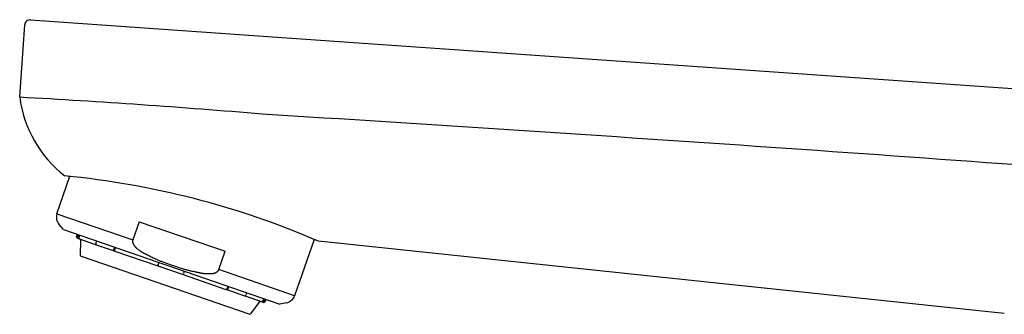
# Model space of a CAD drawing. Extents: x 17 to 3078, y 9 to 3998.
# Drawn here: x 2214 to 2306, y 1879 to 1906 of the extents above; entities that cross this region are included whole.
import ezdxf

# ---------------------------------------------------------------- set-up
doc = ezdxf.new("R2010")
doc.units = 0
doc.layers.add('付属金具', color=7, linetype='CONTINUOUS')

msp = doc.modelspace()

# ---------------------------------------------------------------- linework, layer by layer
at = {"layer": '付属金具', "color": 6, "linetype": 'CONTINUOUS'}
for p, q in [((2213.637, 1898.937), (2214.11, 1905.713)), ((2214.65, 1906.176), (2236.912, 1904.619)), ((2236.912, 1904.619), (2330.022, 1898.108)), ((2217.129, 1887.964), (2218.35, 1891.509)), ((2217.129, 1887.964), (2224.248, 1885.513)), ((2224.84, 1887.23), (2224.248, 1885.513)), ((2224.84, 1887.23), (2232.916, 1884.45)), ((2217.737, 1886.503), (2217.32, 1886.983)), ((2217.737, 1886.503), (2238.065, 1879.504)), ((2218.979, 1885.811), (2219.06, 1886.048)), ((2219.121, 1885.656), (2219.041, 1885.684)), ((2219.14, 1886.02), (2219.058, 1885.784)), ((2219.121, 1885.656), (2219.24, 1885.615)), ((2219.259, 1885.979), (2219.178, 1885.743)), ((2219.24, 1885.615), (2220.821, 1885.071)), ((2219.358, 1884.062), (2219.386, 1885.565)), ((2220.789, 1885.188), (2220.87, 1885.424)), ((2241.264, 1885.569), (2239.443, 1880.281)), ((2306.047, 1878.607), (2241.679, 1885.39)), ((2220.824, 1885.07), (2222.495, 1884.495)), ((2222.542, 1884.849), (2222.46, 1884.613)), ((2222.495, 1884.495), (2222.579, 1884.466)), ((2222.626, 1884.82), (2222.545, 1884.583)), ((2222.579, 1884.466), (2226.605, 1883.08)), ((2232.324, 1882.732), (2232.916, 1884.45)), ((2235.172, 1878.543), (2219.425, 1883.965)), ((2226.638, 1883.174), (2226.719, 1883.41)), ((2226.638, 1883.174), (2226.605, 1883.08)), ((2226.605, 1883.08), (2228.969, 1882.266)), ((2229.083, 1882.597), (2229.001, 1882.36)), ((2239.443, 1880.281), (2232.324, 1882.732)), ((2228.969, 1882.266), (2229.001, 1882.36)), ((2228.969, 1882.266), (2232.995, 1880.879)), ((2232.995, 1880.879), (2233.079, 1880.85)), ((2233.079, 1880.85), (2234.75, 1880.275)), ((2233.176, 1881.187), (2233.095, 1880.951)), ((2233.179, 1880.922), (2233.26, 1881.158)), ((2234.932, 1880.583), (2234.85, 1880.346)), ((2234.765, 1880.27), (2236.334, 1879.73)), ((2236.188, 1879.78), (2235.285, 1878.578)), ((2236.334, 1879.73), (2236.453, 1879.689)), ((2236.453, 1879.689), (2236.533, 1879.661)), ((2236.543, 1880.028), (2236.462, 1879.791)), ((2236.581, 1879.75), (2236.662, 1879.987)), ((2236.742, 1879.959), (2236.66, 1879.723)), ((2238.689, 1879.625), (2238.065, 1879.504))]:
    msp.add_line(p, q, dxfattribs=at)
at = {"layer": '付属金具', "color": 6, "linetype": 'CONTINUOUS', "flags": 128}
for points in [[(2219.121, 1885.656), (2219.121, 1885.656), (2219.121, 1885.657), (2219.12, 1885.657), (2219.119, 1885.657), (2219.118, 1885.657), (2219.117, 1885.658), (2219.116, 1885.658), (2219.115, 1885.659), (2219.114, 1885.659), (2219.113, 1885.66), (2219.112, 1885.66), (2219.11, 1885.661), (2219.109, 1885.661), (2219.108, 1885.662), (2219.107, 1885.662), (2219.106, 1885.663), (2219.105, 1885.663), (2219.104, 1885.664), (2219.103, 1885.664), (2219.102, 1885.665), (2219.101, 1885.665), (2219.1, 1885.666), (2219.099, 1885.667), (2219.099, 1885.667), (2219.098, 1885.668), (2219.097, 1885.668), (2219.096, 1885.669), (2219.095, 1885.67), (2219.094, 1885.67), (2219.094, 1885.671), (2219.093, 1885.672), (2219.092, 1885.672), (2219.091, 1885.673), (2219.09, 1885.673), (2219.09, 1885.674), (2219.089, 1885.675), (2219.088, 1885.675), (2219.087, 1885.676), (2219.086, 1885.677), (2219.086, 1885.677), (2219.085, 1885.678), (2219.084, 1885.679), (2219.083, 1885.679), (2219.083, 1885.68), (2219.082, 1885.681), (2219.081, 1885.682), (2219.08, 1885.682), (2219.08, 1885.683), (2219.079, 1885.684), (2219.078, 1885.685), (2219.077, 1885.685), (2219.077, 1885.686), (2219.076, 1885.687), (2219.075, 1885.688), (2219.075, 1885.689), (2219.074, 1885.69), (2219.073, 1885.69), (2219.073, 1885.691), (2219.072, 1885.692), (2219.072, 1885.693), (2219.071, 1885.694), (2219.071, 1885.695), (2219.07, 1885.696), (2219.07, 1885.696), (2219.069, 1885.697), (2219.068, 1885.698), (2219.068, 1885.699), (2219.067, 1885.7), (2219.067, 1885.701), (2219.066, 1885.702), (2219.066, 1885.702), (2219.065, 1885.703), (2219.065, 1885.704), (2219.064, 1885.705), (2219.064, 1885.706), (2219.063, 1885.707), (2219.063, 1885.708), (2219.062, 1885.709), (2219.062, 1885.71), (2219.061, 1885.711), (2219.061, 1885.712), (2219.06, 1885.713), (2219.06, 1885.714), (2219.06, 1885.715), (2219.059, 1885.716), (2219.059, 1885.717), (2219.059, 1885.718), (2219.058, 1885.719), (2219.058, 1885.72), (2219.058, 1885.721), (2219.057, 1885.722), (2219.057, 1885.723), (2219.057, 1885.724), (2219.057, 1885.725), (2219.056, 1885.726), (2219.056, 1885.727), (2219.056, 1885.728), (2219.056, 1885.729), (2219.055, 1885.73), (2219.055, 1885.731), (2219.055, 1885.732), (2219.055, 1885.733), (2219.055, 1885.734), (2219.054, 1885.734), (2219.054, 1885.735), (2219.054, 1885.736), (2219.054, 1885.737), (2219.054, 1885.738), (2219.053, 1885.739), (2219.053, 1885.74), (2219.053, 1885.742), (2219.053, 1885.743), (2219.053, 1885.744), (2219.053, 1885.745), (2219.053, 1885.746), (2219.053, 1885.747), (2219.053, 1885.748), (2219.053, 1885.749), (2219.053, 1885.75), (2219.053, 1885.751), (2219.053, 1885.752), (2219.053, 1885.753), (2219.053, 1885.755), (2219.053, 1885.756), (2219.053, 1885.757), (2219.053, 1885.758), (2219.053, 1885.759), (2219.053, 1885.76), (2219.053, 1885.761), (2219.053, 1885.762), (2219.054, 1885.763), (2219.054, 1885.764), (2219.054, 1885.765), (2219.054, 1885.765), (2219.054, 1885.766), (2219.054, 1885.766), (2219.054, 1885.767), (2219.054, 1885.768), (2219.054, 1885.768), (2219.054, 1885.769), (2219.054, 1885.769), (2219.054, 1885.77), (2219.055, 1885.77), (2219.055, 1885.771), (2219.055, 1885.772), (2219.055, 1885.772), (2219.055, 1885.773), (2219.055, 1885.773), (2219.055, 1885.774), (2219.056, 1885.775), (2219.056, 1885.775), (2219.056, 1885.776), (2219.056, 1885.777), (2219.056, 1885.778), (2219.057, 1885.778), (2219.057, 1885.779), (2219.057, 1885.78), (2219.057, 1885.781), (2219.058, 1885.782), (2219.058, 1885.782), (2219.058, 1885.783), (2219.058, 1885.783), (2219.058, 1885.784), (2219.058, 1885.784), (2219.058, 1885.784)], [(2219.178, 1885.743), (2219.178, 1885.743), (2219.177, 1885.742), (2219.177, 1885.742), (2219.177, 1885.741), (2219.177, 1885.74), (2219.176, 1885.739), (2219.176, 1885.738), (2219.176, 1885.737), (2219.175, 1885.736), (2219.175, 1885.734), (2219.175, 1885.733), (2219.174, 1885.732), (2219.174, 1885.731), (2219.174, 1885.73), (2219.173, 1885.728), (2219.173, 1885.727), (2219.173, 1885.726), (2219.173, 1885.725), (2219.173, 1885.724), (2219.173, 1885.723), (2219.173, 1885.722), (2219.172, 1885.721), (2219.172, 1885.72), (2219.172, 1885.719), (2219.172, 1885.718), (2219.172, 1885.717), (2219.172, 1885.716), (2219.172, 1885.715), (2219.172, 1885.714), (2219.172, 1885.713), (2219.172, 1885.712), (2219.172, 1885.711), (2219.172, 1885.71), (2219.172, 1885.709), (2219.172, 1885.708), (2219.172, 1885.707), (2219.172, 1885.706), (2219.172, 1885.705), (2219.172, 1885.704), (2219.172, 1885.703), (2219.172, 1885.702), (2219.172, 1885.701), (2219.173, 1885.7), (2219.173, 1885.699), (2219.173, 1885.698), (2219.173, 1885.697), (2219.173, 1885.696), (2219.173, 1885.695), (2219.173, 1885.694), (2219.173, 1885.693), (2219.174, 1885.692), (2219.174, 1885.691), (2219.174, 1885.69), (2219.174, 1885.689), (2219.175, 1885.688), (2219.175, 1885.687), (2219.175, 1885.686), (2219.175, 1885.685), (2219.176, 1885.684), (2219.176, 1885.683), (2219.176, 1885.682), (2219.177, 1885.681), (2219.177, 1885.68), (2219.177, 1885.679), (2219.178, 1885.678), (2219.178, 1885.677), (2219.178, 1885.676), (2219.179, 1885.675), (2219.179, 1885.674), (2219.179, 1885.673), (2219.18, 1885.672), (2219.18, 1885.671), (2219.18, 1885.67), (2219.181, 1885.67), (2219.181, 1885.669), (2219.182, 1885.668), (2219.182, 1885.667), (2219.182, 1885.666), (2219.183, 1885.665), (2219.183, 1885.664), (2219.184, 1885.663), (2219.184, 1885.662), (2219.185, 1885.661), (2219.185, 1885.66), (2219.186, 1885.659), (2219.186, 1885.658), (2219.187, 1885.658), (2219.188, 1885.657), (2219.188, 1885.656), (2219.189, 1885.655), (2219.189, 1885.654), (2219.19, 1885.653), (2219.191, 1885.653), (2219.191, 1885.652), (2219.192, 1885.651), (2219.192, 1885.65), (2219.193, 1885.649), (2219.194, 1885.649), (2219.194, 1885.648), (2219.195, 1885.647), (2219.196, 1885.646), (2219.196, 1885.645), (2219.197, 1885.645), (2219.198, 1885.644), (2219.198, 1885.643), (2219.199, 1885.642), (2219.199, 1885.642), (2219.2, 1885.641), (2219.201, 1885.64), (2219.202, 1885.639), (2219.202, 1885.639), (2219.203, 1885.638), (2219.204, 1885.637), (2219.205, 1885.636), (2219.205, 1885.636), (2219.206, 1885.635), (2219.207, 1885.634), (2219.208, 1885.633), (2219.209, 1885.633), (2219.21, 1885.632), (2219.21, 1885.631), (2219.211, 1885.631), (2219.212, 1885.63), (2219.213, 1885.63), (2219.214, 1885.629), (2219.215, 1885.628), (2219.216, 1885.628), (2219.217, 1885.627), (2219.218, 1885.627), (2219.218, 1885.626), (2219.219, 1885.625), (2219.22, 1885.625), (2219.221, 1885.625), (2219.221, 1885.624), (2219.222, 1885.624), (2219.222, 1885.624), (2219.223, 1885.623), (2219.224, 1885.623), (2219.224, 1885.623), (2219.225, 1885.622), (2219.225, 1885.622), (2219.226, 1885.622), (2219.226, 1885.621), (2219.227, 1885.621), (2219.228, 1885.621), (2219.228, 1885.62), (2219.229, 1885.62), (2219.229, 1885.62), (2219.23, 1885.619), (2219.231, 1885.619), (2219.232, 1885.619), (2219.232, 1885.618), (2219.233, 1885.618), (2219.234, 1885.618), (2219.235, 1885.617), (2219.236, 1885.617), (2219.236, 1885.617), (2219.237, 1885.617), (2219.238, 1885.616), (2219.239, 1885.616), (2219.239, 1885.616), (2219.24, 1885.616), (2219.24, 1885.615), (2219.24, 1885.615), (2219.24, 1885.615)], [(2220.789, 1885.188), (2220.789, 1885.188), (2220.789, 1885.188), (2220.788, 1885.187), (2220.788, 1885.186), (2220.788, 1885.185), (2220.787, 1885.184), (2220.787, 1885.183), (2220.787, 1885.182), (2220.786, 1885.181), (2220.786, 1885.18), (2220.786, 1885.178), (2220.785, 1885.177), (2220.785, 1885.176), (2220.785, 1885.175), (2220.784, 1885.174), (2220.784, 1885.173), (2220.784, 1885.171), (2220.784, 1885.17), (2220.783, 1885.169), (2220.783, 1885.168), (2220.783, 1885.167), (2220.783, 1885.166), (2220.783, 1885.165), (2220.783, 1885.164), (2220.783, 1885.163), (2220.782, 1885.162), (2220.782, 1885.161), (2220.782, 1885.16), (2220.782, 1885.16), (2220.782, 1885.159), (2220.782, 1885.158), (2220.782, 1885.157), (2220.782, 1885.156), (2220.782, 1885.155), (2220.782, 1885.154), (2220.782, 1885.153), (2220.781, 1885.152), (2220.781, 1885.151), (2220.781, 1885.15), (2220.781, 1885.149), (2220.781, 1885.148), (2220.781, 1885.147), (2220.781, 1885.146), (2220.781, 1885.145), (2220.781, 1885.144), (2220.781, 1885.143), (2220.781, 1885.142), (2220.781, 1885.141), (2220.781, 1885.14), (2220.781, 1885.139), (2220.781, 1885.138), (2220.781, 1885.137), (2220.781, 1885.136), (2220.781, 1885.135), (2220.782, 1885.134), (2220.782, 1885.133), (2220.782, 1885.132), (2220.782, 1885.131), (2220.782, 1885.13), (2220.782, 1885.13), (2220.782, 1885.129), (2220.782, 1885.128), (2220.783, 1885.127), (2220.783, 1885.126), (2220.783, 1885.125), (2220.783, 1885.124), (2220.783, 1885.123), (2220.783, 1885.123), (2220.784, 1885.122), (2220.784, 1885.121), (2220.784, 1885.12), (2220.784, 1885.119), (2220.784, 1885.118), (2220.785, 1885.117), (2220.785, 1885.116), (2220.785, 1885.115), (2220.785, 1885.114), (2220.785, 1885.114), (2220.786, 1885.113), (2220.786, 1885.112), (2220.786, 1885.111), (2220.786, 1885.11), (2220.787, 1885.109), (2220.787, 1885.109), (2220.787, 1885.108), (2220.788, 1885.107), (2220.788, 1885.106), (2220.788, 1885.105), (2220.789, 1885.105), (2220.789, 1885.104), (2220.789, 1885.103), (2220.79, 1885.102), (2220.79, 1885.102), (2220.791, 1885.101), (2220.791, 1885.1), (2220.791, 1885.1), (2220.792, 1885.099), (2220.792, 1885.098), (2220.793, 1885.097), (2220.793, 1885.097), (2220.793, 1885.096), (2220.794, 1885.095), (2220.794, 1885.095), (2220.795, 1885.094), (2220.795, 1885.093), (2220.795, 1885.093), (2220.796, 1885.092), (2220.796, 1885.091), (2220.797, 1885.09), (2220.797, 1885.09), (2220.798, 1885.089), (2220.798, 1885.088), (2220.799, 1885.088), (2220.799, 1885.087), (2220.8, 1885.087), (2220.8, 1885.086), (2220.801, 1885.085), (2220.801, 1885.085), (2220.802, 1885.084), (2220.802, 1885.084), (2220.803, 1885.083), (2220.804, 1885.082), (2220.804, 1885.082), (2220.805, 1885.081), (2220.805, 1885.081), (2220.806, 1885.08), (2220.807, 1885.08), (2220.807, 1885.079), (2220.808, 1885.079), (2220.808, 1885.079), (2220.809, 1885.078), (2220.81, 1885.078), (2220.81, 1885.077), (2220.81, 1885.077), (2220.811, 1885.077), (2220.811, 1885.077), (2220.811, 1885.076), (2220.812, 1885.076), (2220.812, 1885.076), (2220.813, 1885.075), (2220.813, 1885.075), (2220.813, 1885.075), (2220.814, 1885.075), (2220.814, 1885.074), (2220.815, 1885.074), (2220.815, 1885.074), (2220.815, 1885.074), (2220.816, 1885.073), (2220.816, 1885.073), (2220.817, 1885.073), (2220.817, 1885.073), (2220.818, 1885.072), (2220.818, 1885.072), (2220.819, 1885.072), (2220.82, 1885.072), (2220.82, 1885.072), (2220.821, 1885.071), (2220.821, 1885.071), (2220.822, 1885.071), (2220.822, 1885.071), (2220.823, 1885.071), (2220.823, 1885.07), (2220.823, 1885.07), (2220.824, 1885.07), (2220.824, 1885.07)], [(2224.248, 1885.513), (2224.248, 1885.512), (2224.247, 1885.509), (2224.246, 1885.505), (2224.244, 1885.5), (2224.242, 1885.493), (2224.24, 1885.486), (2224.237, 1885.478), (2224.235, 1885.47), (2224.232, 1885.461), (2224.23, 1885.452), (2224.228, 1885.444), (2224.227, 1885.435), (2224.225, 1885.427), (2224.224, 1885.419), (2224.224, 1885.411), (2224.223, 1885.403), (2224.223, 1885.396), (2224.223, 1885.388), (2224.224, 1885.381), (2224.225, 1885.373), (2224.226, 1885.365), (2224.227, 1885.357), (2224.23, 1885.341), (2224.233, 1885.325), (2224.237, 1885.307), (2224.241, 1885.289), (2224.245, 1885.272), (2224.25, 1885.254), (2224.255, 1885.237), (2224.26, 1885.22), (2224.265, 1885.205), (2224.269, 1885.19), (2224.274, 1885.177), (2224.276, 1885.172), (2224.279, 1885.166), (2224.281, 1885.161), (2224.283, 1885.156), (2224.285, 1885.151), (2224.287, 1885.147), (2224.29, 1885.142), (2224.292, 1885.138), (2224.295, 1885.133), (2224.298, 1885.128), (2224.301, 1885.123), (2224.31, 1885.107), (2224.322, 1885.089), (2224.335, 1885.07), (2224.349, 1885.049), (2224.363, 1885.027), (2224.378, 1885.005), (2224.394, 1884.983), (2224.409, 1884.962), (2224.424, 1884.941), (2224.439, 1884.922), (2224.453, 1884.904), (2224.461, 1884.894), (2224.47, 1884.884), (2224.478, 1884.874), (2224.486, 1884.866), (2224.493, 1884.857), (2224.501, 1884.85), (2224.509, 1884.842), (2224.517, 1884.834), (2224.525, 1884.827), (2224.534, 1884.819), (2224.543, 1884.811), (2224.572, 1884.786), (2224.605, 1884.757), (2224.642, 1884.727), (2224.682, 1884.694), (2224.724, 1884.66), (2224.767, 1884.626), (2224.811, 1884.591), (2224.856, 1884.557), (2224.901, 1884.524), (2224.945, 1884.492), (2224.988, 1884.462), (2225.015, 1884.443), (2225.043, 1884.425), (2225.069, 1884.408), (2225.096, 1884.392), (2225.122, 1884.376), (2225.149, 1884.36), (2225.176, 1884.344), (2225.204, 1884.329), (2225.233, 1884.313), (2225.263, 1884.297), (2225.294, 1884.281), (2225.326, 1884.264), (2225.36, 1884.247), (2225.393, 1884.23), (2225.425, 1884.213), (2225.456, 1884.198), (2225.484, 1884.184), (2225.509, 1884.171), (2225.529, 1884.161), (2225.545, 1884.153), (2225.555, 1884.148), (2225.559, 1884.146)], [(2222.495, 1884.495), (2222.495, 1884.495), (2222.495, 1884.495), (2222.494, 1884.495), (2222.494, 1884.495), (2222.493, 1884.495), (2222.492, 1884.496), (2222.492, 1884.496), (2222.491, 1884.496), (2222.49, 1884.497), (2222.489, 1884.497), (2222.488, 1884.497), (2222.488, 1884.498), (2222.487, 1884.498), (2222.486, 1884.499), (2222.485, 1884.499), (2222.484, 1884.499), (2222.484, 1884.5), (2222.483, 1884.5), (2222.482, 1884.501), (2222.482, 1884.501), (2222.481, 1884.502), (2222.481, 1884.502), (2222.48, 1884.503), (2222.479, 1884.503), (2222.479, 1884.504), (2222.478, 1884.504), (2222.478, 1884.505), (2222.477, 1884.505), (2222.477, 1884.506), (2222.476, 1884.506), (2222.476, 1884.507), (2222.475, 1884.507), (2222.474, 1884.508), (2222.474, 1884.508), (2222.473, 1884.509), (2222.473, 1884.509), (2222.472, 1884.51), (2222.472, 1884.511), (2222.471, 1884.511), (2222.471, 1884.512), (2222.47, 1884.512), (2222.47, 1884.513), (2222.469, 1884.513), (2222.469, 1884.514), (2222.468, 1884.515), (2222.468, 1884.515), (2222.467, 1884.516), (2222.467, 1884.517), (2222.466, 1884.517), (2222.466, 1884.518), (2222.465, 1884.519), (2222.465, 1884.519), (2222.465, 1884.52), (2222.464, 1884.521), (2222.464, 1884.522), (2222.463, 1884.522), (2222.463, 1884.523), (2222.463, 1884.524), (2222.462, 1884.525), (2222.462, 1884.526), (2222.462, 1884.526), (2222.461, 1884.527), (2222.461, 1884.528), (2222.461, 1884.529), (2222.46, 1884.53), (2222.46, 1884.53), (2222.46, 1884.531), (2222.459, 1884.532), (2222.459, 1884.533), (2222.459, 1884.533), (2222.458, 1884.534), (2222.458, 1884.535), (2222.458, 1884.536), (2222.457, 1884.537), (2222.457, 1884.537), (2222.457, 1884.538), (2222.457, 1884.539), (2222.456, 1884.54), (2222.456, 1884.541), (2222.456, 1884.542), (2222.456, 1884.543), (2222.455, 1884.544), (2222.455, 1884.544), (2222.455, 1884.545), (2222.455, 1884.546), (2222.455, 1884.547), (2222.454, 1884.548), (2222.454, 1884.549), (2222.454, 1884.55), (2222.454, 1884.551), (2222.454, 1884.552), (2222.454, 1884.553), (2222.454, 1884.554), (2222.454, 1884.555), (2222.453, 1884.556), (2222.453, 1884.557), (2222.453, 1884.558), (2222.453, 1884.559), (2222.453, 1884.56), (2222.453, 1884.561), (2222.453, 1884.561), (2222.453, 1884.562), (2222.453, 1884.563), (2222.453, 1884.564), (2222.453, 1884.565), (2222.453, 1884.566), (2222.453, 1884.567), (2222.453, 1884.568), (2222.453, 1884.569), (2222.452, 1884.57), (2222.452, 1884.571), (2222.452, 1884.572), (2222.453, 1884.573), (2222.453, 1884.574), (2222.453, 1884.575), (2222.453, 1884.576), (2222.453, 1884.577), (2222.453, 1884.578), (2222.453, 1884.579), (2222.453, 1884.58), (2222.453, 1884.581), (2222.453, 1884.582), (2222.453, 1884.583), (2222.454, 1884.585), (2222.454, 1884.586), (2222.454, 1884.587), (2222.454, 1884.588), (2222.454, 1884.589), (2222.454, 1884.59), (2222.455, 1884.591), (2222.455, 1884.592), (2222.455, 1884.593), (2222.455, 1884.593), (2222.455, 1884.594), (2222.455, 1884.595), (2222.455, 1884.595), (2222.455, 1884.596), (2222.456, 1884.596), (2222.456, 1884.597), (2222.456, 1884.597), (2222.456, 1884.598), (2222.456, 1884.599), (2222.456, 1884.599), (2222.456, 1884.6), (2222.456, 1884.6), (2222.457, 1884.601), (2222.457, 1884.601), (2222.457, 1884.602), (2222.457, 1884.603), (2222.457, 1884.603), (2222.457, 1884.604), (2222.458, 1884.605), (2222.458, 1884.606), (2222.458, 1884.606), (2222.458, 1884.607), (2222.459, 1884.608), (2222.459, 1884.609), (2222.459, 1884.609), (2222.459, 1884.61), (2222.46, 1884.611), (2222.46, 1884.611), (2222.46, 1884.612), (2222.46, 1884.612), (2222.46, 1884.612), (2222.46, 1884.613)], [(2222.545, 1884.583), (2222.544, 1884.583), (2222.544, 1884.583), (2222.544, 1884.582), (2222.544, 1884.582), (2222.544, 1884.581), (2222.543, 1884.58), (2222.543, 1884.579), (2222.543, 1884.577), (2222.542, 1884.576), (2222.542, 1884.575), (2222.541, 1884.574), (2222.541, 1884.573), (2222.541, 1884.571), (2222.54, 1884.57), (2222.54, 1884.569), (2222.54, 1884.568), (2222.54, 1884.567), (2222.539, 1884.566), (2222.539, 1884.565), (2222.539, 1884.564), (2222.539, 1884.563), (2222.539, 1884.562), (2222.539, 1884.561), (2222.538, 1884.56), (2222.538, 1884.559), (2222.538, 1884.558), (2222.538, 1884.557), (2222.538, 1884.556), (2222.538, 1884.555), (2222.538, 1884.554), (2222.538, 1884.553), (2222.538, 1884.552), (2222.538, 1884.551), (2222.537, 1884.55), (2222.537, 1884.549), (2222.537, 1884.548), (2222.537, 1884.547), (2222.537, 1884.546), (2222.537, 1884.545), (2222.537, 1884.544), (2222.537, 1884.543), (2222.537, 1884.542), (2222.537, 1884.541), (2222.537, 1884.54), (2222.537, 1884.539), (2222.537, 1884.538), (2222.537, 1884.537), (2222.537, 1884.536), (2222.537, 1884.535), (2222.537, 1884.534), (2222.537, 1884.533), (2222.537, 1884.532), (2222.537, 1884.531), (2222.537, 1884.53), (2222.537, 1884.529), (2222.537, 1884.529), (2222.538, 1884.528), (2222.538, 1884.527), (2222.538, 1884.526), (2222.538, 1884.525), (2222.538, 1884.524), (2222.538, 1884.523), (2222.538, 1884.522), (2222.539, 1884.522), (2222.539, 1884.521), (2222.539, 1884.52), (2222.539, 1884.519), (2222.539, 1884.518), (2222.539, 1884.517), (2222.54, 1884.516), (2222.54, 1884.515), (2222.54, 1884.514), (2222.54, 1884.513), (2222.54, 1884.513), (2222.541, 1884.512), (2222.541, 1884.511), (2222.541, 1884.51), (2222.541, 1884.509), (2222.541, 1884.508), (2222.542, 1884.507), (2222.542, 1884.506), (2222.542, 1884.506), (2222.543, 1884.505), (2222.543, 1884.504), (2222.543, 1884.503), (2222.544, 1884.502), (2222.544, 1884.501), (2222.544, 1884.501), (2222.545, 1884.5), (2222.545, 1884.499), (2222.545, 1884.499), (2222.546, 1884.498), (2222.546, 1884.497), (2222.546, 1884.496), (2222.547, 1884.496), (2222.547, 1884.495), (2222.548, 1884.494), (2222.548, 1884.494), (2222.548, 1884.493), (2222.549, 1884.492), (2222.549, 1884.491), (2222.55, 1884.491), (2222.55, 1884.49), (2222.55, 1884.489), (2222.551, 1884.489), (2222.551, 1884.488), (2222.552, 1884.487), (2222.552, 1884.487), (2222.553, 1884.486), (2222.553, 1884.485), (2222.553, 1884.485), (2222.554, 1884.484), (2222.554, 1884.483), (2222.555, 1884.483), (2222.555, 1884.482), (2222.556, 1884.481), (2222.557, 1884.481), (2222.557, 1884.48), (2222.558, 1884.48), (2222.558, 1884.479), (2222.559, 1884.478), (2222.559, 1884.478), (2222.56, 1884.477), (2222.561, 1884.477), (2222.561, 1884.476), (2222.562, 1884.476), (2222.562, 1884.475), (2222.563, 1884.475), (2222.564, 1884.474), (2222.564, 1884.474), (2222.565, 1884.474), (2222.565, 1884.473), (2222.566, 1884.473), (2222.566, 1884.473), (2222.566, 1884.472), (2222.567, 1884.472), (2222.567, 1884.472), (2222.568, 1884.471), (2222.568, 1884.471), (2222.568, 1884.471), (2222.569, 1884.471), (2222.569, 1884.47), (2222.57, 1884.47), (2222.57, 1884.47), (2222.57, 1884.47), (2222.571, 1884.469), (2222.571, 1884.469), (2222.572, 1884.469), (2222.572, 1884.469), (2222.573, 1884.468), (2222.573, 1884.468), (2222.574, 1884.468), (2222.574, 1884.468), (2222.575, 1884.467), (2222.575, 1884.467), (2222.576, 1884.467), (2222.577, 1884.467), (2222.577, 1884.467), (2222.578, 1884.466), (2222.578, 1884.466), (2222.579, 1884.466), (2222.579, 1884.466), (2222.579, 1884.466), (2222.579, 1884.466), (2222.579, 1884.466)], [(2225.559, 1884.146), (2225.568, 1884.141), (2225.595, 1884.128), (2225.636, 1884.107), (2225.69, 1884.081), (2225.755, 1884.049), (2225.828, 1884.012), (2225.908, 1883.974), (2225.991, 1883.933), (2226.077, 1883.891), (2226.162, 1883.851), (2226.244, 1883.811), (2226.322, 1883.775), (2226.396, 1883.741), (2226.466, 1883.709), (2226.534, 1883.678), (2226.601, 1883.649), (2226.666, 1883.621), (2226.731, 1883.594), (2226.797, 1883.567), (2226.864, 1883.54), (2226.933, 1883.513), (2227.005, 1883.486), (2227.158, 1883.428), (2227.322, 1883.367), (2227.495, 1883.304), (2227.674, 1883.241), (2227.857, 1883.176), (2228.042, 1883.113), (2228.226, 1883.05), (2228.407, 1882.99), (2228.582, 1882.933), (2228.748, 1882.88), (2228.904, 1882.831), (2228.978, 1882.809), (2229.049, 1882.788), (2229.118, 1882.768), (2229.186, 1882.749), (2229.255, 1882.73), (2229.323, 1882.712), (2229.394, 1882.694), (2229.466, 1882.676), (2229.541, 1882.658), (2229.621, 1882.639), (2229.704, 1882.62), (2229.793, 1882.6), (2229.885, 1882.58), (2229.978, 1882.56), (2230.069, 1882.541), (2230.156, 1882.523), (2230.235, 1882.506), (2230.306, 1882.491), (2230.365, 1882.479), (2230.411, 1882.47), (2230.44, 1882.464), (2230.45, 1882.462)], [(2230.45, 1882.462), (2230.454, 1882.461), (2230.465, 1882.459), (2230.483, 1882.455), (2230.506, 1882.45), (2230.533, 1882.445), (2230.564, 1882.439), (2230.598, 1882.432), (2230.634, 1882.425), (2230.671, 1882.418), (2230.708, 1882.411), (2230.744, 1882.405), (2230.778, 1882.398), (2230.812, 1882.392), (2230.844, 1882.387), (2230.875, 1882.382), (2230.905, 1882.378), (2230.935, 1882.374), (2230.966, 1882.37), (2230.996, 1882.367), (2231.027, 1882.364), (2231.059, 1882.361), (2231.093, 1882.359), (2231.145, 1882.356), (2231.199, 1882.355), (2231.255, 1882.353), (2231.312, 1882.353), (2231.369, 1882.353), (2231.425, 1882.353), (2231.479, 1882.354), (2231.531, 1882.355), (2231.579, 1882.357), (2231.623, 1882.358), (2231.662, 1882.36), (2231.674, 1882.361), (2231.685, 1882.362), (2231.696, 1882.363), (2231.707, 1882.364), (2231.718, 1882.365), (2231.728, 1882.367), (2231.739, 1882.368), (2231.751, 1882.37), (2231.763, 1882.373), (2231.775, 1882.375), (2231.789, 1882.378), (2231.81, 1882.384), (2231.833, 1882.39), (2231.858, 1882.397), (2231.883, 1882.404), (2231.908, 1882.412), (2231.933, 1882.42), (2231.958, 1882.428), (2231.982, 1882.435), (2232.004, 1882.443), (2232.024, 1882.45), (2232.041, 1882.457), (2232.047, 1882.459), (2232.052, 1882.461), (2232.057, 1882.463), (2232.062, 1882.465), (2232.066, 1882.467), (2232.071, 1882.469), (2232.076, 1882.472), (2232.081, 1882.474), (2232.085, 1882.477), (2232.091, 1882.48), (2232.096, 1882.483), (2232.108, 1882.49), (2232.12, 1882.499), (2232.134, 1882.508), (2232.148, 1882.518), (2232.163, 1882.528), (2232.177, 1882.54), (2232.192, 1882.551), (2232.206, 1882.562), (2232.22, 1882.574), (2232.233, 1882.585), (2232.245, 1882.596), (2232.251, 1882.602), (2232.257, 1882.607), (2232.262, 1882.613), (2232.267, 1882.618), (2232.272, 1882.624), (2232.276, 1882.63), (2232.281, 1882.636), (2232.285, 1882.643), (2232.289, 1882.65), (2232.293, 1882.657), (2232.297, 1882.665), (2232.301, 1882.673), (2232.305, 1882.681), (2232.308, 1882.689), (2232.312, 1882.698), (2232.315, 1882.705), (2232.317, 1882.713), (2232.32, 1882.719), (2232.322, 1882.724), (2232.323, 1882.729), (2232.324, 1882.731), (2232.324, 1882.732)], [(2232.995, 1880.879), (2232.995, 1880.879), (2232.995, 1880.879), (2232.995, 1880.879), (2232.996, 1880.879), (2232.997, 1880.879), (2232.997, 1880.879), (2232.998, 1880.878), (2232.999, 1880.878), (2233, 1880.878), (2233.001, 1880.878), (2233.002, 1880.877), (2233.002, 1880.877), (2233.003, 1880.877), (2233.004, 1880.877), (2233.005, 1880.877), (2233.006, 1880.877), (2233.007, 1880.877), (2233.007, 1880.876), (2233.008, 1880.876), (2233.009, 1880.876), (2233.01, 1880.876), (2233.011, 1880.876), (2233.011, 1880.876), (2233.012, 1880.876), (2233.013, 1880.876), (2233.014, 1880.877), (2233.014, 1880.877), (2233.015, 1880.877), (2233.016, 1880.877), (2233.017, 1880.877), (2233.017, 1880.877), (2233.018, 1880.877), (2233.019, 1880.877), (2233.02, 1880.877), (2233.02, 1880.877), (2233.021, 1880.877), (2233.022, 1880.878), (2233.023, 1880.878), (2233.023, 1880.878), (2233.024, 1880.878), (2233.025, 1880.878), (2233.026, 1880.878), (2233.026, 1880.878), (2233.027, 1880.878), (2233.028, 1880.879), (2233.029, 1880.879), (2233.03, 1880.879), (2233.03, 1880.879), (2233.031, 1880.88), (2233.032, 1880.88), (2233.033, 1880.88), (2233.033, 1880.88), (2233.034, 1880.881), (2233.035, 1880.881), (2233.036, 1880.881), (2233.037, 1880.882), (2233.037, 1880.882), (2233.038, 1880.883), (2233.039, 1880.883), (2233.04, 1880.883), (2233.04, 1880.884), (2233.041, 1880.884), (2233.042, 1880.885), (2233.043, 1880.885), (2233.044, 1880.885), (2233.044, 1880.886), (2233.045, 1880.886), (2233.046, 1880.887), (2233.046, 1880.887), (2233.047, 1880.888), (2233.048, 1880.888), (2233.049, 1880.888), (2233.049, 1880.889), (2233.05, 1880.889), (2233.051, 1880.89), (2233.052, 1880.89), (2233.052, 1880.891), (2233.053, 1880.891), (2233.054, 1880.892), (2233.054, 1880.892), (2233.055, 1880.893), (2233.056, 1880.893), (2233.057, 1880.894), (2233.057, 1880.895), (2233.058, 1880.895), (2233.059, 1880.896), (2233.06, 1880.897), (2233.06, 1880.897), (2233.061, 1880.898), (2233.062, 1880.898), (2233.062, 1880.899), (2233.063, 1880.9), (2233.064, 1880.901), (2233.064, 1880.901), (2233.065, 1880.902), (2233.066, 1880.903), (2233.066, 1880.903), (2233.067, 1880.904), (2233.068, 1880.905), (2233.068, 1880.905), (2233.069, 1880.906), (2233.07, 1880.907), (2233.07, 1880.907), (2233.071, 1880.908), (2233.071, 1880.909), (2233.072, 1880.91), (2233.073, 1880.91), (2233.073, 1880.911), (2233.074, 1880.912), (2233.074, 1880.912), (2233.075, 1880.913), (2233.076, 1880.914), (2233.076, 1880.915), (2233.077, 1880.916), (2233.078, 1880.917), (2233.078, 1880.917), (2233.079, 1880.918), (2233.079, 1880.919), (2233.08, 1880.92), (2233.08, 1880.921), (2233.081, 1880.922), (2233.082, 1880.923), (2233.082, 1880.924), (2233.083, 1880.925), (2233.083, 1880.926), (2233.084, 1880.927), (2233.084, 1880.928), (2233.085, 1880.929), (2233.085, 1880.929), (2233.086, 1880.93), (2233.086, 1880.931), (2233.087, 1880.932), (2233.087, 1880.933), (2233.087, 1880.933), (2233.087, 1880.934), (2233.088, 1880.934), (2233.088, 1880.935), (2233.088, 1880.935), (2233.089, 1880.936), (2233.089, 1880.936), (2233.089, 1880.937), (2233.089, 1880.937), (2233.09, 1880.938), (2233.09, 1880.938), (2233.09, 1880.939), (2233.09, 1880.939), (2233.091, 1880.94), (2233.091, 1880.941), (2233.091, 1880.941), (2233.091, 1880.942), (2233.092, 1880.943), (2233.092, 1880.943), (2233.092, 1880.944), (2233.092, 1880.945), (2233.093, 1880.945), (2233.093, 1880.946), (2233.093, 1880.947), (2233.094, 1880.948), (2233.094, 1880.948), (2233.094, 1880.949), (2233.094, 1880.95), (2233.094, 1880.95), (2233.095, 1880.95), (2233.095, 1880.951), (2233.095, 1880.951)], [(2233.179, 1880.922), (2233.179, 1880.922), (2233.179, 1880.921), (2233.179, 1880.921), (2233.178, 1880.92), (2233.178, 1880.919), (2233.178, 1880.918), (2233.177, 1880.917), (2233.177, 1880.916), (2233.176, 1880.915), (2233.176, 1880.913), (2233.175, 1880.912), (2233.175, 1880.911), (2233.175, 1880.91), (2233.174, 1880.909), (2233.174, 1880.908), (2233.173, 1880.907), (2233.173, 1880.906), (2233.172, 1880.905), (2233.172, 1880.904), (2233.171, 1880.903), (2233.171, 1880.902), (2233.17, 1880.901), (2233.17, 1880.9), (2233.169, 1880.899), (2233.169, 1880.898), (2233.168, 1880.898), (2233.168, 1880.897), (2233.167, 1880.896), (2233.167, 1880.895), (2233.166, 1880.894), (2233.166, 1880.894), (2233.165, 1880.893), (2233.165, 1880.892), (2233.164, 1880.891), (2233.163, 1880.89), (2233.163, 1880.889), (2233.162, 1880.889), (2233.162, 1880.888), (2233.161, 1880.887), (2233.161, 1880.886), (2233.16, 1880.885), (2233.16, 1880.885), (2233.159, 1880.884), (2233.158, 1880.883), (2233.158, 1880.882), (2233.157, 1880.881), (2233.157, 1880.881), (2233.156, 1880.88), (2233.155, 1880.879), (2233.155, 1880.878), (2233.154, 1880.878), (2233.153, 1880.877), (2233.153, 1880.876), (2233.152, 1880.875), (2233.151, 1880.875), (2233.151, 1880.874), (2233.15, 1880.873), (2233.149, 1880.873), (2233.149, 1880.872), (2233.148, 1880.872), (2233.148, 1880.871), (2233.147, 1880.87), (2233.146, 1880.87), (2233.146, 1880.869), (2233.145, 1880.869), (2233.144, 1880.868), (2233.144, 1880.867), (2233.143, 1880.867), (2233.142, 1880.866), (2233.141, 1880.866), (2233.141, 1880.865), (2233.14, 1880.864), (2233.139, 1880.864), (2233.139, 1880.863), (2233.138, 1880.863), (2233.137, 1880.862), (2233.136, 1880.862), (2233.136, 1880.861), (2233.135, 1880.861), (2233.134, 1880.86), (2233.134, 1880.859), (2233.133, 1880.859), (2233.132, 1880.859), (2233.131, 1880.858), (2233.131, 1880.858), (2233.13, 1880.857), (2233.129, 1880.857), (2233.128, 1880.856), (2233.128, 1880.856), (2233.127, 1880.856), (2233.126, 1880.855), (2233.125, 1880.855), (2233.125, 1880.855), (2233.124, 1880.854), (2233.123, 1880.854), (2233.122, 1880.854), (2233.122, 1880.853), (2233.121, 1880.853), (2233.12, 1880.853), (2233.119, 1880.852), (2233.119, 1880.852), (2233.118, 1880.852), (2233.117, 1880.851), (2233.116, 1880.851), (2233.116, 1880.851), (2233.115, 1880.851), (2233.114, 1880.85), (2233.113, 1880.85), (2233.113, 1880.85), (2233.112, 1880.849), (2233.111, 1880.849), (2233.11, 1880.849), (2233.109, 1880.849), (2233.109, 1880.849), (2233.108, 1880.848), (2233.107, 1880.848), (2233.106, 1880.848), (2233.105, 1880.848), (2233.105, 1880.848), (2233.104, 1880.848), (2233.103, 1880.848), (2233.102, 1880.848), (2233.101, 1880.848), (2233.101, 1880.848), (2233.1, 1880.848), (2233.099, 1880.848), (2233.098, 1880.848), (2233.098, 1880.848), (2233.097, 1880.848), (2233.096, 1880.848), (2233.095, 1880.848), (2233.095, 1880.848), (2233.094, 1880.848), (2233.094, 1880.848), (2233.093, 1880.848), (2233.093, 1880.848), (2233.092, 1880.848), (2233.092, 1880.848), (2233.091, 1880.848), (2233.091, 1880.848), (2233.09, 1880.848), (2233.09, 1880.848), (2233.089, 1880.848), (2233.089, 1880.848), (2233.089, 1880.848), (2233.088, 1880.848), (2233.088, 1880.848), (2233.087, 1880.848), (2233.087, 1880.848), (2233.086, 1880.848), (2233.085, 1880.848), (2233.085, 1880.849), (2233.084, 1880.849), (2233.084, 1880.849), (2233.083, 1880.849), (2233.082, 1880.849), (2233.082, 1880.849), (2233.081, 1880.85), (2233.081, 1880.85), (2233.08, 1880.85), (2233.08, 1880.85), (2233.079, 1880.85), (2233.079, 1880.85), (2233.079, 1880.85), (2233.079, 1880.85)], [(2234.75, 1880.275), (2234.75, 1880.275), (2234.751, 1880.275), (2234.751, 1880.275), (2234.752, 1880.274), (2234.752, 1880.274), (2234.753, 1880.274), (2234.754, 1880.274), (2234.755, 1880.274), (2234.756, 1880.273), (2234.756, 1880.273), (2234.757, 1880.273), (2234.758, 1880.273), (2234.759, 1880.272), (2234.76, 1880.272), (2234.761, 1880.272), (2234.762, 1880.272), (2234.762, 1880.272), (2234.763, 1880.272), (2234.764, 1880.272), (2234.765, 1880.272), (2234.766, 1880.272), (2234.766, 1880.272), (2234.767, 1880.272), (2234.768, 1880.272), (2234.769, 1880.272), (2234.769, 1880.272), (2234.77, 1880.272), (2234.771, 1880.272), (2234.772, 1880.272), (2234.772, 1880.272), (2234.773, 1880.272), (2234.774, 1880.272), (2234.775, 1880.273), (2234.775, 1880.273), (2234.776, 1880.273), (2234.777, 1880.273), (2234.778, 1880.273), (2234.778, 1880.273), (2234.779, 1880.273), (2234.78, 1880.273), (2234.781, 1880.273), (2234.781, 1880.274), (2234.782, 1880.274), (2234.783, 1880.274), (2234.784, 1880.274), (2234.785, 1880.274), (2234.785, 1880.275), (2234.786, 1880.275), (2234.787, 1880.275), (2234.788, 1880.275), (2234.789, 1880.276), (2234.789, 1880.276), (2234.79, 1880.276), (2234.791, 1880.277), (2234.792, 1880.277), (2234.792, 1880.277), (2234.793, 1880.278), (2234.794, 1880.278), (2234.795, 1880.278), (2234.796, 1880.279), (2234.796, 1880.279), (2234.797, 1880.28), (2234.798, 1880.28), (2234.799, 1880.28), (2234.799, 1880.281), (2234.8, 1880.281), (2234.801, 1880.282), (2234.802, 1880.282), (2234.802, 1880.283), (2234.803, 1880.283), (2234.804, 1880.283), (2234.804, 1880.284), (2234.805, 1880.284), (2234.806, 1880.285), (2234.807, 1880.285), (2234.807, 1880.286), (2234.808, 1880.286), (2234.809, 1880.287), (2234.81, 1880.287), (2234.81, 1880.288), (2234.811, 1880.288), (2234.812, 1880.289), (2234.813, 1880.289), (2234.813, 1880.29), (2234.814, 1880.291), (2234.815, 1880.291), (2234.815, 1880.292), (2234.816, 1880.293), (2234.817, 1880.293), (2234.817, 1880.294), (2234.818, 1880.295), (2234.819, 1880.295), (2234.819, 1880.296), (2234.82, 1880.297), (2234.821, 1880.297), (2234.821, 1880.298), (2234.822, 1880.299), (2234.823, 1880.299), (2234.823, 1880.3), (2234.824, 1880.301), (2234.825, 1880.302), (2234.825, 1880.302), (2234.826, 1880.303), (2234.827, 1880.304), (2234.827, 1880.304), (2234.828, 1880.305), (2234.828, 1880.306), (2234.829, 1880.306), (2234.83, 1880.307), (2234.83, 1880.308), (2234.831, 1880.309), (2234.831, 1880.309), (2234.832, 1880.31), (2234.833, 1880.311), (2234.833, 1880.312), (2234.834, 1880.313), (2234.834, 1880.314), (2234.835, 1880.315), (2234.836, 1880.315), (2234.836, 1880.316), (2234.837, 1880.317), (2234.837, 1880.318), (2234.838, 1880.319), (2234.838, 1880.32), (2234.839, 1880.321), (2234.84, 1880.322), (2234.84, 1880.323), (2234.841, 1880.324), (2234.841, 1880.325), (2234.842, 1880.326), (2234.842, 1880.327), (2234.842, 1880.328), (2234.843, 1880.328), (2234.843, 1880.329), (2234.843, 1880.329), (2234.844, 1880.33), (2234.844, 1880.33), (2234.844, 1880.331), (2234.844, 1880.331), (2234.845, 1880.332), (2234.845, 1880.332), (2234.845, 1880.333), (2234.845, 1880.333), (2234.846, 1880.334), (2234.846, 1880.334), (2234.846, 1880.335), (2234.846, 1880.335), (2234.847, 1880.336), (2234.847, 1880.337), (2234.847, 1880.337), (2234.847, 1880.338), (2234.848, 1880.339), (2234.848, 1880.339), (2234.848, 1880.34), (2234.849, 1880.341), (2234.849, 1880.342), (2234.849, 1880.342), (2234.849, 1880.343), (2234.85, 1880.344), (2234.85, 1880.345), (2234.85, 1880.345), (2234.85, 1880.346), (2234.85, 1880.346), (2234.85, 1880.346), (2234.85, 1880.346)], [(2236.334, 1879.73), (2236.334, 1879.73), (2236.334, 1879.73), (2236.335, 1879.729), (2236.335, 1879.729), (2236.336, 1879.729), (2236.337, 1879.729), (2236.338, 1879.728), (2236.34, 1879.728), (2236.341, 1879.727), (2236.342, 1879.727), (2236.343, 1879.727), (2236.345, 1879.726), (2236.346, 1879.726), (2236.347, 1879.726), (2236.348, 1879.726), (2236.349, 1879.725), (2236.351, 1879.725), (2236.352, 1879.725), (2236.353, 1879.725), (2236.354, 1879.725), (2236.355, 1879.725), (2236.356, 1879.724), (2236.357, 1879.724), (2236.358, 1879.724), (2236.359, 1879.724), (2236.36, 1879.724), (2236.361, 1879.724), (2236.362, 1879.724), (2236.363, 1879.724), (2236.364, 1879.724), (2236.365, 1879.724), (2236.366, 1879.724), (2236.367, 1879.724), (2236.368, 1879.724), (2236.369, 1879.724), (2236.37, 1879.724), (2236.371, 1879.724), (2236.372, 1879.724), (2236.373, 1879.724), (2236.374, 1879.724), (2236.375, 1879.724), (2236.376, 1879.724), (2236.377, 1879.725), (2236.379, 1879.725), (2236.38, 1879.725), (2236.381, 1879.725), (2236.382, 1879.725), (2236.383, 1879.725), (2236.384, 1879.725), (2236.385, 1879.725), (2236.386, 1879.726), (2236.387, 1879.726), (2236.388, 1879.726), (2236.389, 1879.726), (2236.39, 1879.727), (2236.391, 1879.727), (2236.392, 1879.727), (2236.393, 1879.727), (2236.394, 1879.728), (2236.395, 1879.728), (2236.396, 1879.728), (2236.397, 1879.729), (2236.398, 1879.729), (2236.399, 1879.729), (2236.4, 1879.73), (2236.401, 1879.73), (2236.402, 1879.73), (2236.403, 1879.731), (2236.404, 1879.731), (2236.405, 1879.732), (2236.406, 1879.732), (2236.407, 1879.732), (2236.408, 1879.733), (2236.408, 1879.733), (2236.409, 1879.733), (2236.41, 1879.734), (2236.411, 1879.734), (2236.412, 1879.735), (2236.413, 1879.735), (2236.414, 1879.736), (2236.415, 1879.736), (2236.416, 1879.737), (2236.417, 1879.737), (2236.418, 1879.738), (2236.419, 1879.738), (2236.42, 1879.739), (2236.421, 1879.739), (2236.422, 1879.74), (2236.422, 1879.741), (2236.423, 1879.741), (2236.424, 1879.742), (2236.425, 1879.742), (2236.426, 1879.743), (2236.426, 1879.744), (2236.427, 1879.744), (2236.428, 1879.745), (2236.429, 1879.746), (2236.43, 1879.746), (2236.43, 1879.747), (2236.431, 1879.748), (2236.432, 1879.748), (2236.433, 1879.749), (2236.434, 1879.749), (2236.434, 1879.75), (2236.435, 1879.751), (2236.436, 1879.751), (2236.437, 1879.752), (2236.437, 1879.753), (2236.438, 1879.753), (2236.439, 1879.754), (2236.44, 1879.755), (2236.44, 1879.756), (2236.441, 1879.756), (2236.442, 1879.757), (2236.443, 1879.758), (2236.443, 1879.759), (2236.444, 1879.76), (2236.445, 1879.76), (2236.445, 1879.761), (2236.446, 1879.762), (2236.447, 1879.763), (2236.447, 1879.764), (2236.448, 1879.765), (2236.448, 1879.766), (2236.449, 1879.767), (2236.45, 1879.768), (2236.45, 1879.769), (2236.451, 1879.77), (2236.451, 1879.77), (2236.452, 1879.771), (2236.452, 1879.772), (2236.453, 1879.773), (2236.453, 1879.774), (2236.454, 1879.774), (2236.454, 1879.775), (2236.454, 1879.775), (2236.455, 1879.776), (2236.455, 1879.776), (2236.455, 1879.777), (2236.455, 1879.777), (2236.456, 1879.778), (2236.456, 1879.778), (2236.456, 1879.779), (2236.456, 1879.779), (2236.457, 1879.78), (2236.457, 1879.78), (2236.457, 1879.781), (2236.458, 1879.781), (2236.458, 1879.782), (2236.458, 1879.783), (2236.458, 1879.783), (2236.459, 1879.784), (2236.459, 1879.785), (2236.459, 1879.785), (2236.46, 1879.786), (2236.46, 1879.787), (2236.46, 1879.788), (2236.46, 1879.788), (2236.461, 1879.789), (2236.461, 1879.79), (2236.461, 1879.79), (2236.461, 1879.791), (2236.461, 1879.791), (2236.462, 1879.791), (2236.462, 1879.791)], [(2236.581, 1879.75), (2236.581, 1879.75), (2236.581, 1879.75), (2236.58, 1879.749), (2236.58, 1879.749), (2236.58, 1879.748), (2236.58, 1879.747), (2236.579, 1879.746), (2236.579, 1879.745), (2236.578, 1879.743), (2236.578, 1879.742), (2236.577, 1879.741), (2236.577, 1879.74), (2236.576, 1879.739), (2236.576, 1879.738), (2236.575, 1879.737), (2236.575, 1879.735), (2236.574, 1879.735), (2236.574, 1879.734), (2236.573, 1879.733), (2236.573, 1879.732), (2236.572, 1879.731), (2236.571, 1879.73), (2236.571, 1879.729), (2236.57, 1879.728), (2236.57, 1879.727), (2236.569, 1879.727), (2236.568, 1879.726), (2236.568, 1879.725), (2236.567, 1879.724), (2236.567, 1879.723), (2236.566, 1879.723), (2236.565, 1879.722), (2236.565, 1879.721), (2236.564, 1879.72), (2236.564, 1879.72), (2236.563, 1879.719), (2236.562, 1879.718), (2236.562, 1879.717), (2236.561, 1879.716), (2236.56, 1879.716), (2236.56, 1879.715), (2236.559, 1879.714), (2236.558, 1879.713), (2236.558, 1879.713), (2236.557, 1879.712), (2236.556, 1879.711), (2236.556, 1879.71), (2236.555, 1879.71), (2236.554, 1879.709), (2236.553, 1879.708), (2236.552, 1879.708), (2236.552, 1879.707), (2236.551, 1879.706), (2236.55, 1879.706), (2236.549, 1879.705), (2236.548, 1879.704), (2236.548, 1879.704), (2236.547, 1879.703), (2236.546, 1879.703), (2236.545, 1879.702), (2236.544, 1879.702), (2236.543, 1879.701), (2236.543, 1879.7), (2236.542, 1879.7), (2236.541, 1879.699), (2236.54, 1879.699), (2236.539, 1879.698), (2236.538, 1879.698), (2236.537, 1879.697), (2236.537, 1879.697), (2236.536, 1879.696), (2236.535, 1879.696), (2236.534, 1879.695), (2236.533, 1879.695), (2236.532, 1879.694), (2236.531, 1879.694), (2236.531, 1879.693), (2236.53, 1879.693), (2236.529, 1879.692), (2236.528, 1879.692), (2236.527, 1879.691), (2236.526, 1879.691), (2236.525, 1879.69), (2236.524, 1879.69), (2236.523, 1879.69), (2236.522, 1879.689), (2236.521, 1879.689), (2236.52, 1879.689), (2236.519, 1879.688), (2236.518, 1879.688), (2236.517, 1879.688), (2236.516, 1879.688), (2236.515, 1879.687), (2236.514, 1879.687), (2236.513, 1879.687), (2236.512, 1879.687), (2236.511, 1879.686), (2236.51, 1879.686), (2236.509, 1879.686), (2236.508, 1879.686), (2236.507, 1879.685), (2236.506, 1879.685), (2236.505, 1879.685), (2236.504, 1879.685), (2236.503, 1879.684), (2236.502, 1879.684), (2236.501, 1879.684), (2236.5, 1879.684), (2236.499, 1879.684), (2236.498, 1879.684), (2236.497, 1879.683), (2236.496, 1879.683), (2236.495, 1879.683), (2236.494, 1879.683), (2236.493, 1879.683), (2236.492, 1879.683), (2236.491, 1879.683), (2236.49, 1879.683), (2236.489, 1879.683), (2236.487, 1879.683), (2236.486, 1879.683), (2236.485, 1879.683), (2236.484, 1879.683), (2236.483, 1879.683), (2236.482, 1879.683), (2236.481, 1879.683), (2236.48, 1879.683), (2236.479, 1879.683), (2236.478, 1879.683), (2236.477, 1879.684), (2236.476, 1879.684), (2236.475, 1879.684), (2236.474, 1879.684), (2236.473, 1879.684), (2236.473, 1879.684), (2236.472, 1879.684), (2236.471, 1879.684), (2236.471, 1879.684), (2236.47, 1879.684), (2236.47, 1879.684), (2236.469, 1879.684), (2236.468, 1879.685), (2236.468, 1879.685), (2236.467, 1879.685), (2236.466, 1879.685), (2236.466, 1879.685), (2236.465, 1879.685), (2236.464, 1879.685), (2236.464, 1879.685), (2236.463, 1879.686), (2236.462, 1879.686), (2236.461, 1879.686), (2236.46, 1879.686), (2236.46, 1879.687), (2236.459, 1879.687), (2236.458, 1879.687), (2236.457, 1879.687), (2236.456, 1879.688), (2236.455, 1879.688), (2236.455, 1879.688), (2236.454, 1879.688), (2236.454, 1879.688), (2236.453, 1879.689), (2236.453, 1879.689), (2236.453, 1879.689)]]:
    msp.add_lwpolyline(points, dxfattribs=at)
at = {"layer": '付属金具', "color": 6, "linetype": 'CONTINUOUS'}
for centre, radius, start, end in [((2224.787, 1900.395), 11.245, 187.45196, 232.0966), ((2171.003, 1122.537), 777.538, 85.175212, 86.856483), ((1826.905, -4728.351), 6638.313, 85.6625686, 86.4633601), ((2210.445, 1813.418), 78.458, 66.54057, 84.56313), ((2218.075, 1887.639), 1, 161, 221), ((2219.074, 1885.779), 0.1, 161, 251), ((2219.458, 1884.06), 0.1, 178.90445, 251), ((2236.566, 1879.756), 0.1, 251, 341), ((2238.498, 1880.606), 1, 281, 341), ((2235.205, 1878.638), 0.1, 251, 323.09555)]:
    msp.add_arc(centre, radius, start, end, dxfattribs=at)
msp.add_ellipse((2214.616, 1905.677), major_axis=(0.505, -0.035), ratio=0.987169, start_param=1.570796, end_param=3.141593, dxfattribs=at)

doc.saveas('drawing.dxf')
